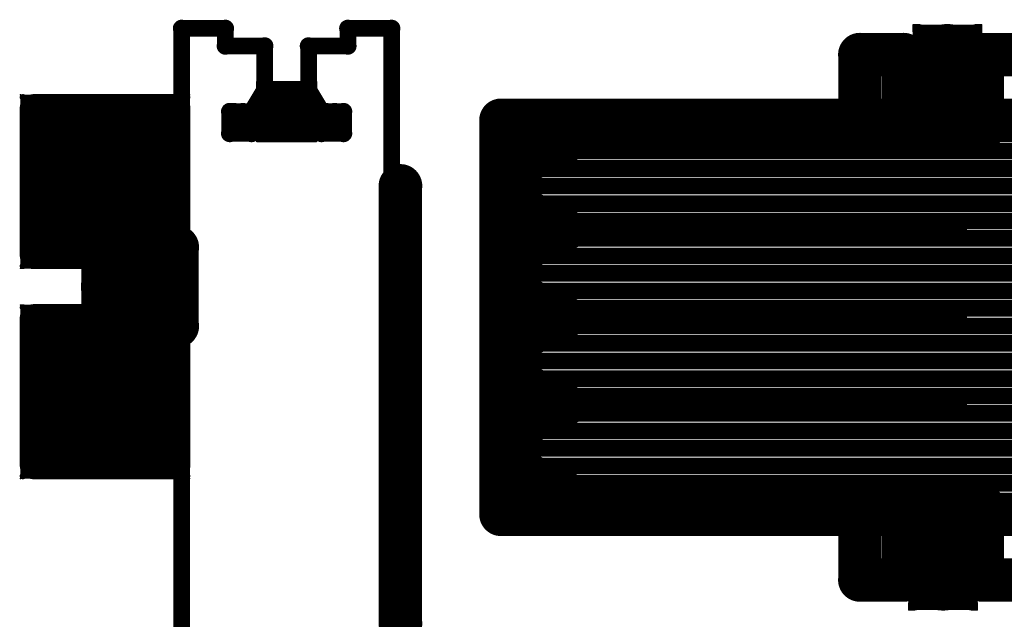
# Model space of a CAD drawing. Extents: x 6.1 to 21.7, y 7 to 15.
# Drawn here: x 9.2 to 10.1, y 8.6 to 9.1 of the extents above; entities that cross this region are included whole.
import ezdxf

# ---------------------------------------------------------------- set-up
doc = ezdxf.new("R2010")
doc.units = 0
doc.layers.get('0').update_dxf_attribs({"linetype": 'CONTINUOUS'})
doc.layers.add('K5clam4b', color=1, linetype='CONTINUOUS')
doc.layers.add('K5CLAM4T', color=3, linetype='CONTINUOUS')

# ---------------------------------------------------------------- blocks, each defined once
blk = doc.blocks.new('D75')
at = {"const_width": 0.025}
blk.add_lwpolyline([(-0.0125, 0, 1), (0.0125, 0, 1)], format="xyb", close=True, dxfattribs=at)
blk = doc.blocks.new('D62')
at = {"const_width": 0.005}
blk.add_lwpolyline([(-0.0025, 0, 1), (0.0025, 0, 1)], format="xyb", close=True, dxfattribs=at)
blk = doc.blocks.new('D56')
at = {"const_width": 0.001}
blk.add_lwpolyline([(-0.0005, 0, 1), (0.0005, 0, 1)], format="xyb", close=True, dxfattribs=at)
blk = doc.blocks.new('D102')
at = {"const_width": 0.00075}
blk.add_lwpolyline([(-0.000375, 0, 1), (0.000375, 0, 1)], format="xyb", close=True, dxfattribs=at)
blk = doc.blocks.new('D94')
at = {"const_width": 0.075}
blk.add_lwpolyline([(-0.0375, 0, 1), (0.0375, 0, 1)], format="xyb", close=True, dxfattribs=at)
blk = doc.blocks.new('D69')
at = {"const_width": 0.0125}
blk.add_lwpolyline([(-0.00625, 0, 1), (0.00625, 0, 1)], format="xyb", close=True, dxfattribs=at)
blk = doc.blocks.new('D59')
at = {"const_width": 0.00295}
blk.add_lwpolyline([(-0.001475, 0, 1), (0.001475, 0, 1)], format="xyb", close=True, dxfattribs=at)
blk = doc.blocks.new('D110')
at = {"const_width": 0.00785}
blk.add_lwpolyline([(-0.003925, 0, 1), (0.003925, 0, 1)], format="xyb", close=True, dxfattribs=at)
blk = doc.blocks.new('D113')
at = {"const_width": 0.00985}
blk.add_lwpolyline([(-0.004925, 0, 1), (0.004925, 0, 1)], format="xyb", close=True, dxfattribs=at)
blk = doc.blocks.new('D114')
at = {"const_width": 0.01965}
blk.add_lwpolyline([(-0.009825, 0, 1), (0.009825, 0, 1)], format="xyb", close=True, dxfattribs=at)
blk = doc.blocks.new('D78')
at = {"const_width": 0.03125}
blk.add_lwpolyline([(-0.015625, 0, 1), (0.015625, 0, 1)], format="xyb", close=True, dxfattribs=at)
blk = doc.blocks.new('D107')
at = {"const_width": 0.0059}
blk.add_lwpolyline([(-0.00295, 0, 1), (0.00295, 0, 1)], format="xyb", close=True, dxfattribs=at)

msp = doc.modelspace()

# ---------------------------------------------------------------- linework, layer by layer
at = {"layer": 'K5clam4b', "color": 1}
for points, const_width in [([(9.3543, 9.1063), (9.3937, 9.1063)], 0.015), ([(9.3543, 8.9094), (9.3543, 9.1063)], 0.015), ([(9.3937, 9.1063), (9.3937, 9.0905)], 0.015), ([(9.5039, 9.0905), (9.5039, 9.1063)], 0.015), ([(9.5039, 9.1063), (9.5433, 9.1063)], 0.015), ([(9.5433, 9.1063), (9.5433, 8.8268)], 0.015), ([(9.3937, 9.0905), (9.4291, 9.0905)], 0.015), ([(9.4291, 9.0905), (9.4291, 9.0512)], 0.015), ([(9.4685, 9.0512), (9.4685, 9.0905)], 0.015), ([(9.4685, 9.0905), (9.5039, 9.0905)], 0.015), ([(9.9646, 9.0236), (9.9646, 9.0827)], 0.039), ([(9.9646, 9.0827), (10.0039, 9.0827)], 0.039), ([(10.0039, 9.0827), (10.0039, 9.0236)], 0.039), ([(10.0748, 9.0157), (10.0748, 9.0827)], 0.039), ([(10.0748, 9.0827), (10.1142, 9.0827)], 0.039), ([(9.4291, 9.0512), (9.4173, 9.0315)], 0.015), ([(9.4463, 9.0289), (9.4463, 9.034)], 0.05), ([(9.4463, 9.034), (9.4514, 9.034)], 0.05), ([(9.4514, 9.034), (9.4463, 9.034)], 0.05), ([(9.4263, 9.034), (9.4263, 9.054)], 0.01), ([(9.4263, 9.054), (9.4463, 9.054)], 0.01), ([(9.4223, 9.054), (9.4223, 9.058)], 0.002), ([(9.4223, 9.058), (9.4263, 9.058)], 0.002), ([(9.4514, 9.0289), (9.4463, 9.0289)], 0.05), ([(9.422, 9.058), (9.422, 9.0583)], 0.001), ([(9.422, 9.0583), (9.4223, 9.0583)], 0.001), ([(9.4291, 9.0512), (9.4291, 9.0236)], 0.015), ([(9.4685, 9.0512), (9.4291, 9.0512)], 0.015), ([(9.4291, 9.0512), (9.4291, 9.0433)], 0.015), ([(9.4291, 9.0512), (9.4685, 9.0512)], 0.015), ([(9.4514, 9.034), (9.4514, 9.0289)], 0.05), ([(9.4514, 9.054), (9.4714, 9.054)], 0.01), ([(9.4685, 9.0118), (9.4685, 9.0512)], 0.015), ([(9.4685, 9.0512), (9.4803, 9.0315)], 0.015), ([(9.4714, 9.054), (9.4714, 9.034)], 0.01), ([(9.4714, 9.058), (9.4754, 9.058)], 0.002), ([(9.4754, 9.058), (9.4754, 9.054)], 0.002), ([(9.4754, 9.0583), (9.4756, 9.0583)], 0.001), ([(9.4756, 9.0583), (9.4756, 9.058)], 0.001), ([(9.2837, 8.9648), (9.2837, 8.9722)], 0.15), ([(9.2837, 8.9722), (9.2872, 8.9722)], 0.15), ([(9.2872, 8.9722), (9.2837, 8.9722)], 0.15), ([(9.2212, 8.9722), (9.2212, 9.0347)], 0.025), ([(9.2212, 9.0347), (9.2837, 9.0347)], 0.025), ([(9.2094, 9.0443), (9.2094, 9.0465)], 0.001), ([(9.2094, 9.0465), (9.2116, 9.0465)], 0.001), ([(9.2116, 9.0347), (9.2116, 9.0443)], 0.005), ([(9.2116, 9.0443), (9.2212, 9.0443)], 0.005), ([(9.2872, 8.9722), (9.2872, 8.9648)], 0.15), ([(9.2872, 9.0347), (9.3497, 9.0347)], 0.025), ([(9.3497, 9.0347), (9.3497, 8.9722)], 0.025), ([(9.3497, 9.0443), (9.3592, 9.0443)], 0.005), ([(9.3592, 9.0443), (9.3592, 9.0347)], 0.005), ([(9.3592, 9.0465), (9.3614, 9.0465)], 0.001), ([(9.3614, 9.0465), (9.3614, 9.0443)], 0.001), ([(9.4291, 9.0433), (9.4685, 9.0433)], 0.015), ([(9.4685, 9.0433), (9.4685, 9.0315)], 0.015), ([(9.2872, 8.9648), (9.2837, 8.9648)], 0.15), ([(9.3976, 9.0118), (9.3976, 9.0315)], 0.015), ([(9.3976, 9.0315), (9.4094, 9.0315)], 0.015), ([(9.4016, 9.0315), (9.4173, 9.0315)], 0.015), ([(9.4094, 9.0315), (9.4094, 9.0157)], 0.015), ([(9.4173, 9.0315), (9.4173, 9.0118)], 0.015), ([(9.4685, 9.0315), (9.4291, 9.0315)], 0.015), ([(9.4803, 9.0118), (9.4803, 9.0315)], 0.015), ([(9.4803, 9.0315), (9.4921, 9.0315)], 0.015), ([(9.4842, 9.0315), (9.5, 9.0315)], 0.015), ([(9.4921, 9.0315), (9.4921, 9.0157)], 0.015), ([(9.5, 9.0315), (9.5, 9.0118)], 0.015), ([(9.6417, 8.9252), (9.6417, 9.0236)], 0.039), ([(9.6417, 9.0236), (9.9646, 9.0236)], 0.039), ([(10.0039, 9.0236), (9.9606, 9.0236)], 0.039), ([(10.0039, 9.0236), (10.0039, 9.0157)], 0.039), ([(10.0039, 9.0157), (10.0039, 9.0236)], 0.039), ([(10.1142, 9.0236), (10.0748, 9.0236)], 0.039), ([(10.0748, 9.0236), (10.0748, 9.0157)], 0.039), ([(9.4263, 9.0089), (9.4263, 9.0289)], 0.01), ([(9.4291, 9.0236), (9.4685, 9.0118)], 0.015), ([(9.4714, 9.0289), (9.4714, 9.0089)], 0.01), ([(9.4173, 9.0118), (9.3976, 9.0118)], 0.015), ([(9.5, 9.0118), (9.4803, 9.0118)], 0.015), ([(9.6417, 9.0039), (9.6811, 9.0039)], 0.039), ([(9.4463, 9.0089), (9.4263, 9.0089)], 0.01), ([(9.4223, 9.0049), (9.4223, 9.0089)], 0.002), ([(9.4714, 9.0089), (9.4514, 9.0089)], 0.01), ([(9.4754, 9.0089), (9.4754, 9.0049)], 0.002), ([(9.7205, 9.0039), (9.6417, 8.9646)], 0.019), ([(9.9961, 9.0039), (9.7205, 9.0039)], 0.019), ([(9.4263, 9.0049), (9.4223, 9.0049)], 0.002), ([(9.422, 9.0047), (9.422, 9.0049)], 0.001), ([(9.4223, 9.0047), (9.422, 9.0047)], 0.001), ([(9.4754, 9.0049), (9.4714, 9.0049)], 0.002), ([(9.4756, 9.0047), (9.4754, 9.0047)], 0.001), ([(9.4756, 9.0049), (9.4756, 9.0047)], 0.001), ([(9.5512, 8.9646), (9.5512, 8.5709)], 0.039), ([(9.2212, 8.9023), (9.2212, 8.9648)], 0.025), ([(9.3497, 8.9648), (9.3497, 8.9023)], 0.025), ([(9.6417, 8.9646), (9.7205, 8.9252)], 0.019), ([(9.2835, 8.9094), (9.2835, 8.9488)], 0.039), ([(9.2835, 8.9488), (9.3425, 8.9488)], 0.039), ([(9.3425, 8.9488), (9.3425, 8.9094)], 0.039), ([(9.6417, 8.7677), (9.6417, 8.9252)], 0.039), ([(9.6417, 8.9252), (9.6811, 8.9252)], 0.039), ([(9.7205, 8.9252), (9.6417, 8.8858)], 0.019), ([(10.0512, 8.9252), (9.7205, 8.9252)], 0.019), ([(9.7205, 8.9252), (9.8583, 8.9252)], 0.019), ([(9.3504, 8.9094), (9.2835, 8.9094)], 0.039), ([(9.3425, 8.9094), (9.3504, 8.9094)], 0.039), ([(9.2837, 8.9023), (9.2212, 8.9023)], 0.025), ([(9.3497, 8.9023), (9.2872, 8.9023)], 0.025), ([(9.2116, 8.8927), (9.2116, 8.9023)], 0.005), ([(9.3592, 8.9023), (9.3592, 8.8927)], 0.005), ([(9.2212, 8.8927), (9.2116, 8.8927)], 0.005), ([(9.3592, 8.8927), (9.3497, 8.8927)], 0.005), ([(9.6417, 8.8858), (9.7205, 8.8464)], 0.019), ([(9.2094, 8.8905), (9.2094, 8.8927)], 0.001), ([(9.2116, 8.8905), (9.2094, 8.8905)], 0.001), ([(9.3614, 8.8905), (9.3592, 8.8905)], 0.001), ([(9.3614, 8.8927), (9.3614, 8.8905)], 0.001), ([(9.6417, 8.8464), (9.6811, 8.8464)], 0.039), ([(9.2837, 8.7758), (9.2837, 8.7833)], 0.15), ([(9.2837, 8.7833), (9.2872, 8.7833)], 0.15), ([(9.2872, 8.7833), (9.2837, 8.7833)], 0.15), ([(9.2212, 8.7833), (9.2212, 8.8458)], 0.025), ([(9.2212, 8.8458), (9.2837, 8.8458)], 0.025), ([(9.2872, 8.7758), (9.2837, 8.7758)], 0.15), ([(9.2094, 8.8553), (9.2094, 8.8575)], 0.001), ([(9.2094, 8.8575), (9.2116, 8.8575)], 0.001), ([(9.2116, 8.8458), (9.2116, 8.8553)], 0.005), ([(9.2116, 8.8553), (9.2212, 8.8553)], 0.005), ([(9.2872, 8.7833), (9.2872, 8.7758)], 0.15), ([(9.2835, 8.7992), (9.2835, 8.8386)], 0.039), ([(9.2835, 8.8386), (9.3425, 8.8386)], 0.039), ([(9.2872, 8.8458), (9.3497, 8.8458)], 0.025), ([(9.3425, 8.8386), (9.3504, 8.8386)], 0.039), ([(9.3504, 8.8386), (9.3425, 8.8386)], 0.039), ([(9.3425, 8.8386), (9.3425, 8.7992)], 0.039), ([(9.3497, 8.8458), (9.3497, 8.7833)], 0.025), ([(9.3543, 7.7953), (9.3543, 8.8425)], 0.015), ([(9.3497, 8.8553), (9.3592, 8.8553)], 0.005), ([(9.3592, 8.8553), (9.3592, 8.8458)], 0.005), ([(9.3592, 8.8575), (9.3614, 8.8575)], 0.001), ([(9.3614, 8.8575), (9.3614, 8.8553)], 0.001), ([(9.7205, 8.8464), (9.6417, 8.8071)], 0.019), ([(9.7205, 8.8464), (10.0512, 8.8464)], 0.019), ([(9.5433, 8.8386), (9.5433, 8.0354)], 0.015), ([(9.3425, 8.7992), (9.2835, 8.7992)], 0.039), ([(9.6417, 8.8071), (9.7205, 8.7677)], 0.019), ([(9.2212, 8.7133), (9.2212, 8.7758)], 0.025), ([(9.3497, 8.7758), (9.3497, 8.7133)], 0.025), ([(9.6417, 8.6693), (9.6417, 8.7677)], 0.039), ([(9.6417, 8.7677), (9.6811, 8.7677)], 0.039), ([(9.7205, 8.7677), (9.6417, 8.7283)], 0.019), ([(9.7205, 8.7677), (10.0512, 8.7677)], 0.019), ([(9.6417, 8.7283), (9.7205, 8.689)], 0.019), ([(9.2837, 8.7133), (9.2212, 8.7133)], 0.025), ([(9.3497, 8.7133), (9.2872, 8.7133)], 0.025), ([(9.2116, 8.7037), (9.2116, 8.7133)], 0.005), ([(9.3592, 8.7133), (9.3592, 8.7037)], 0.005), ([(9.6417, 8.689), (9.6811, 8.689)], 0.039), ([(9.2094, 8.7015), (9.2094, 8.7037)], 0.001), ([(9.2116, 8.7015), (9.2094, 8.7015)], 0.001), ([(9.2212, 8.7037), (9.2116, 8.7037)], 0.005), ([(9.3592, 8.7037), (9.3497, 8.7037)], 0.005), ([(9.3614, 8.7015), (9.3592, 8.7015)], 0.001), ([(9.3614, 8.7037), (9.3614, 8.7015)], 0.001), ([(9.7205, 8.689), (10, 8.689)], 0.019), ([(10.0039, 8.6693), (10.0039, 8.6772)], 0.039), ([(10.0039, 8.6772), (10.0039, 8.6102)], 0.039), ([(10.0748, 8.6693), (10.0748, 8.6772)], 0.039), ([(10.0748, 8.6772), (10.0748, 8.6693)], 0.039), ([(9.9646, 8.6693), (9.6457, 8.6693)], 0.039), ([(9.9606, 8.6693), (10.0039, 8.6693)], 0.039), ([(9.9646, 8.6102), (9.9646, 8.6693)], 0.039), ([(10.0748, 8.6102), (10.0748, 8.6693)], 0.039), ([(10.0748, 8.6693), (10.1181, 8.6693)], 0.039), ([(10.0039, 8.6102), (9.9646, 8.6102)], 0.039), ([(10.1142, 8.6102), (10.0748, 8.6102)], 0.039)]:
    msp.add_lwpolyline(points, dxfattribs=dict(at, const_width=const_width))
at = {"layer": 'K5CLAM4T', "color": 3}
for points, const_width in [([(9.3543, 9.1063), (9.3937, 9.1063)], 0.015), ([(9.3543, 8.9094), (9.3543, 9.1063)], 0.015), ([(9.3937, 9.1063), (9.3937, 9.0905)], 0.015), ([(9.5039, 9.0905), (9.5039, 9.1063)], 0.015), ([(9.5039, 9.1063), (9.5433, 9.1063)], 0.015), ([(9.5433, 9.1063), (9.5433, 8.8268)], 0.015), ([(10.0128, 9.1043), (10.0128, 9.1092)], 0.002), ([(10.0128, 9.1092), (10.0177, 9.1092)], 0.002), ([(10.0431, 9.043), (10.0431, 9.079)], 0.062), ([(10.0431, 9.079), (10.0435, 9.079)], 0.062), ([(10.0435, 9.079), (10.0431, 9.079)], 0.062), ([(10.0126, 9.1092), (10.0126, 9.1095)], 0.001), ([(10.0126, 9.1095), (10.0128, 9.1095)], 0.001), ([(10.0177, 9.079), (10.0177, 9.1043)], 0.011), ([(10.0177, 9.1043), (10.0431, 9.1043)], 0.011), ([(10.0435, 9.079), (10.0435, 9.043)], 0.062), ([(10.0435, 9.1043), (10.0689, 9.1043)], 0.011), ([(10.0689, 9.1043), (10.0689, 9.079)], 0.011), ([(10.0689, 9.1092), (10.0738, 9.1092)], 0.002), ([(10.0738, 9.1092), (10.0738, 9.1043)], 0.002), ([(10.0738, 9.1095), (10.074, 9.1095)], 0.001), ([(10.074, 9.1095), (10.074, 9.1092)], 0.001), ([(9.3937, 9.0905), (9.4291, 9.0905)], 0.015), ([(9.4291, 9.0905), (9.4291, 9.0512)], 0.015), ([(9.4685, 9.0512), (9.4685, 9.0905)], 0.015), ([(9.4685, 9.0905), (9.5039, 9.0905)], 0.015), ([(9.9646, 9.0236), (9.9646, 9.0827)], 0.039), ([(9.9646, 9.0827), (10.0039, 9.0827)], 0.039), ([(10.0039, 9.0827), (10.0039, 9.0236)], 0.039), ([(10.0748, 9.0157), (10.0748, 9.0827)], 0.039), ([(10.0748, 9.0827), (10.1142, 9.0827)], 0.039), ([(10.0435, 9.043), (10.0431, 9.043)], 0.062), ([(9.4291, 9.0512), (9.4173, 9.0315)], 0.015), ([(9.4291, 9.0512), (9.4685, 9.0512)], 0.015), ([(9.4685, 9.0512), (9.4803, 9.0315)], 0.015), ([(9.2837, 8.9648), (9.2837, 8.9722)], 0.15), ([(9.2837, 8.9722), (9.2872, 8.9722)], 0.15), ([(9.2872, 8.9722), (9.2837, 8.9722)], 0.15), ([(9.2212, 8.9722), (9.2212, 9.0347)], 0.025), ([(9.2212, 9.0347), (9.2837, 9.0347)], 0.025), ([(9.2094, 9.0443), (9.2094, 9.0465)], 0.001), ([(9.2094, 9.0465), (9.2116, 9.0465)], 0.001), ([(9.2116, 9.0347), (9.2116, 9.0443)], 0.005), ([(9.2116, 9.0443), (9.2212, 9.0443)], 0.005), ([(9.2872, 8.9722), (9.2872, 8.9648)], 0.15), ([(9.2872, 9.0347), (9.3497, 9.0347)], 0.025), ([(9.3497, 9.0347), (9.3497, 8.9722)], 0.025), ([(9.3497, 9.0443), (9.3592, 9.0443)], 0.005), ([(9.3592, 9.0443), (9.3592, 9.0347)], 0.005), ([(9.3592, 9.0465), (9.3614, 9.0465)], 0.001), ([(9.3614, 9.0465), (9.3614, 9.0443)], 0.001), ([(10.0177, 9.0177), (10.0177, 9.043)], 0.011), ([(10.0689, 9.043), (10.0689, 9.0177)], 0.011), ([(9.2872, 8.9648), (9.2837, 8.9648)], 0.15), ([(9.3976, 9.0118), (9.3976, 9.0315)], 0.015), ([(9.3976, 9.0315), (9.4094, 9.0315)], 0.015), ([(9.4016, 9.0315), (9.4173, 9.0315)], 0.015), ([(9.4094, 9.0315), (9.4094, 9.0157)], 0.015), ([(9.4173, 9.0315), (9.4173, 9.0118)], 0.015), ([(9.4803, 9.0118), (9.4803, 9.0315)], 0.015), ([(9.4803, 9.0315), (9.4921, 9.0315)], 0.015), ([(9.4842, 9.0315), (9.5, 9.0315)], 0.015), ([(9.4921, 9.0315), (9.4921, 9.0157)], 0.015), ([(9.5, 9.0315), (9.5, 9.0118)], 0.015), ([(9.6417, 8.9252), (9.6417, 9.0236)], 0.039), ([(9.6417, 9.0236), (9.9646, 9.0236)], 0.039), ([(10.0039, 9.0236), (9.9606, 9.0236)], 0.039), ([(10.0039, 9.0236), (10.0039, 9.0157)], 0.039), ([(10.0039, 9.0157), (10.0039, 9.0236)], 0.039), ([(10.1142, 9.0236), (10.0748, 9.0236)], 0.039), ([(10.0748, 9.0236), (10.0748, 9.0157)], 0.039), ([(9.4173, 9.0118), (9.3976, 9.0118)], 0.015), ([(9.5, 9.0118), (9.4803, 9.0118)], 0.015), ([(9.6417, 9.0039), (9.6811, 9.0039)], 0.039), ([(9.6535, 8.6811), (9.6535, 9.0118)], 0.015), ([(9.6535, 9.0118), (11.3858, 9.0118)], 0.015), ([(11.3858, 9.0118), (9.6535, 9.0118)], 0.015), ([(10.0128, 9.0128), (10.0128, 9.0177)], 0.002), ([(10.0431, 9.0177), (10.0177, 9.0177)], 0.011), ([(10.0689, 9.0177), (10.0435, 9.0177)], 0.011), ([(10.0738, 9.0177), (10.0738, 9.0128)], 0.002), ([(9.7205, 9.0039), (9.6417, 8.9646)], 0.019), ([(9.9961, 9.0039), (9.7205, 9.0039)], 0.019), ([(10.0748, 9.0039), (10.0079, 9.0039)], 0.015), ([(10.0177, 9.0128), (10.0128, 9.0128)], 0.002), ([(10.0126, 9.0125), (10.0126, 9.0128)], 0.001), ([(10.0128, 9.0125), (10.0126, 9.0125)], 0.001), ([(10.0738, 9.0128), (10.0689, 9.0128)], 0.002), ([(10.074, 9.0125), (10.0738, 9.0125)], 0.001), ([(10.074, 9.0128), (10.074, 9.0125)], 0.001), ([(9.6535, 8.9961), (11.4016, 8.9961)], 0.015), ([(9.5512, 8.9646), (9.5512, 8.5709)], 0.039), ([(11.4173, 8.9803), (9.6535, 8.9803)], 0.015), ([(9.2212, 8.9023), (9.2212, 8.9648)], 0.025), ([(9.3497, 8.9648), (9.3497, 8.9023)], 0.025), ([(9.6417, 8.9646), (9.7205, 8.9252)], 0.019), ([(9.2835, 8.9094), (9.2835, 8.9488)], 0.039), ([(9.2835, 8.9488), (9.3425, 8.9488)], 0.039), ([(9.3425, 8.9488), (9.3425, 8.9094)], 0.039), ([(9.6535, 8.9646), (11.433, 8.9646)], 0.015), ([(11.4488, 8.9488), (9.6535, 8.9488)], 0.015), ([(9.6417, 8.7677), (9.6417, 8.9252)], 0.039), ([(9.6417, 8.9252), (9.6811, 8.9252)], 0.039), ([(9.6535, 8.9331), (11.4645, 8.9331)], 0.015), ([(9.7205, 8.9252), (9.6417, 8.8858)], 0.019), ([(10.0512, 8.9252), (9.7205, 8.9252)], 0.019), ([(9.7205, 8.9252), (9.8583, 8.9252)], 0.019), ([(9.3504, 8.9094), (9.2835, 8.9094)], 0.039), ([(9.3425, 8.9094), (9.3504, 8.9094)], 0.039), ([(11.4764, 8.9174), (9.6535, 8.9174)], 0.015), ([(9.2837, 8.9023), (9.2212, 8.9023)], 0.025), ([(9.3497, 8.9023), (9.2872, 8.9023)], 0.025), ([(9.3622, 8.8386), (9.3622, 8.9094)], 0.015), ([(9.2116, 8.8927), (9.2116, 8.9023)], 0.005), ([(9.2648, 8.8996), (9.2648, 8.9045)], 0.002), ([(9.2648, 8.9045), (9.2697, 8.9045)], 0.002), ([(9.295, 8.8738), (9.295, 8.8743)], 0.062), ([(9.295, 8.8743), (9.3309, 8.8743)], 0.062), ([(9.3309, 8.8743), (9.295, 8.8743)], 0.062), ([(9.2645, 8.9045), (9.2645, 8.9048)], 0.001), ([(9.2645, 8.9048), (9.2648, 8.9048)], 0.001), ([(9.3309, 8.8738), (9.295, 8.8738)], 0.062), ([(9.2697, 8.8743), (9.2697, 8.8996)], 0.011), ([(9.2697, 8.8996), (9.295, 8.8996)], 0.011), ([(9.3309, 8.8743), (9.3309, 8.8738)], 0.062), ([(9.3309, 8.8996), (9.3563, 8.8996)], 0.011), ([(9.3563, 8.8996), (9.3563, 8.8743)], 0.011), ([(9.3563, 8.9045), (9.3612, 8.9045)], 0.002), ([(9.3592, 8.9023), (9.3592, 8.8927)], 0.005), ([(9.3612, 8.9045), (9.3612, 8.8996)], 0.002), ([(9.3612, 8.9048), (9.3614, 8.9048)], 0.001), ([(9.3614, 8.9048), (9.3614, 8.9045)], 0.001), ([(9.6535, 8.9016), (11.4764, 8.9016)], 0.015), ([(9.2212, 8.8927), (9.2116, 8.8927)], 0.005), ([(9.3592, 8.8927), (9.3497, 8.8927)], 0.005), ([(9.6417, 8.8858), (9.7205, 8.8464)], 0.019), ([(9.2094, 8.8905), (9.2094, 8.8927)], 0.001), ([(9.2116, 8.8905), (9.2094, 8.8905)], 0.001), ([(9.3614, 8.8905), (9.3592, 8.8905)], 0.001), ([(9.3614, 8.8927), (9.3614, 8.8905)], 0.001), ([(11.4764, 8.8859), (9.6535, 8.8859)], 0.015), ([(9.2697, 8.8484), (9.2697, 8.8738)], 0.011), ([(9.3563, 8.8738), (9.3563, 8.8484)], 0.011), ([(9.6535, 8.8701), (11.4764, 8.8701)], 0.015), ([(9.6417, 8.8464), (9.6811, 8.8464)], 0.039), ([(11.4764, 8.8544), (9.6535, 8.8544)], 0.015), ([(9.2837, 8.7758), (9.2837, 8.7833)], 0.15), ([(9.2837, 8.7833), (9.2872, 8.7833)], 0.15), ([(9.2872, 8.7833), (9.2837, 8.7833)], 0.15), ([(9.2212, 8.7833), (9.2212, 8.8458)], 0.025), ([(9.2212, 8.8458), (9.2837, 8.8458)], 0.025), ([(9.2872, 8.7758), (9.2837, 8.7758)], 0.15), ([(9.2094, 8.8553), (9.2094, 8.8575)], 0.001), ([(9.2094, 8.8575), (9.2116, 8.8575)], 0.001), ([(9.2116, 8.8458), (9.2116, 8.8553)], 0.005), ([(9.2116, 8.8553), (9.2212, 8.8553)], 0.005), ([(9.2872, 8.7833), (9.2872, 8.7758)], 0.15), ([(9.2835, 8.7992), (9.2835, 8.8386)], 0.039), ([(9.2835, 8.8386), (9.3425, 8.8386)], 0.039), ([(9.295, 8.8484), (9.2697, 8.8484)], 0.011), ([(9.2872, 8.8458), (9.3497, 8.8458)], 0.025), ([(9.3425, 8.8386), (9.3504, 8.8386)], 0.039), ([(9.3504, 8.8386), (9.3425, 8.8386)], 0.039), ([(9.3425, 8.8386), (9.3425, 8.7992)], 0.039), ([(9.3563, 8.8484), (9.3309, 8.8484)], 0.011), ([(9.3497, 8.8458), (9.3497, 8.7833)], 0.025), ([(9.3543, 7.7953), (9.3543, 8.8425)], 0.015), ([(9.3497, 8.8553), (9.3592, 8.8553)], 0.005), ([(9.3592, 8.8553), (9.3592, 8.8458)], 0.005), ([(9.3592, 8.8575), (9.3614, 8.8575)], 0.001), ([(9.3614, 8.8575), (9.3614, 8.8553)], 0.001), ([(9.7205, 8.8464), (9.6417, 8.8071)], 0.019), ([(9.7205, 8.8464), (10.0512, 8.8464)], 0.019), ([(9.2648, 8.8435), (9.2648, 8.8484)], 0.002), ([(9.2697, 8.8435), (9.2648, 8.8435)], 0.002), ([(9.2645, 8.8433), (9.2645, 8.8435)], 0.001), ([(9.2648, 8.8433), (9.2645, 8.8433)], 0.001), ([(9.3612, 8.8435), (9.3563, 8.8435)], 0.002), ([(9.3612, 8.8484), (9.3612, 8.8435)], 0.002), ([(9.3614, 8.8433), (9.3612, 8.8433)], 0.001), ([(9.3614, 8.8435), (9.3614, 8.8433)], 0.001), ([(9.5433, 8.8386), (9.5433, 8.0354)], 0.015), ([(9.6535, 8.8387), (11.4764, 8.8387)], 0.015), ([(11.4764, 8.8229), (9.6535, 8.8229)], 0.015), ([(9.3425, 8.7992), (9.2835, 8.7992)], 0.039), ([(9.6417, 8.8071), (9.7205, 8.7677)], 0.019), ([(9.6535, 8.8072), (11.4764, 8.8072)], 0.015), ([(11.4764, 8.7914), (9.6535, 8.7914)], 0.015), ([(9.2212, 8.7133), (9.2212, 8.7758)], 0.025), ([(9.3497, 8.7758), (9.3497, 8.7133)], 0.025), ([(9.6417, 8.6693), (9.6417, 8.7677)], 0.039), ([(9.6417, 8.7677), (9.6811, 8.7677)], 0.039), ([(9.6535, 8.7757), (11.4764, 8.7757)], 0.015), ([(9.7205, 8.7677), (9.6417, 8.7283)], 0.019), ([(9.7205, 8.7677), (10.0512, 8.7677)], 0.019), ([(11.4686, 8.76), (9.6535, 8.76)], 0.015), ([(9.6535, 8.7442), (11.4529, 8.7442)], 0.015), ([(9.6417, 8.7283), (9.7205, 8.689)], 0.019), ([(11.4371, 8.7285), (9.6535, 8.7285)], 0.015), ([(9.2837, 8.7133), (9.2212, 8.7133)], 0.025), ([(9.3497, 8.7133), (9.2872, 8.7133)], 0.025), ([(9.6535, 8.7127), (11.4214, 8.7127)], 0.015), ([(9.2116, 8.7037), (9.2116, 8.7133)], 0.005), ([(9.3592, 8.7133), (9.3592, 8.7037)], 0.005), ([(9.6417, 8.689), (9.6811, 8.689)], 0.039), ([(9.2094, 8.7015), (9.2094, 8.7037)], 0.001), ([(9.2116, 8.7015), (9.2094, 8.7015)], 0.001), ([(9.2212, 8.7037), (9.2116, 8.7037)], 0.005), ([(9.3592, 8.7037), (9.3497, 8.7037)], 0.005), ([(9.3614, 8.7015), (9.3592, 8.7015)], 0.001), ([(9.3614, 8.7037), (9.3614, 8.7015)], 0.001), ([(11.4057, 8.697), (9.6535, 8.697)], 0.015), ([(9.7205, 8.689), (10, 8.689)], 0.019), ([(10.0039, 8.6693), (10.0039, 8.6772)], 0.039), ([(10.0039, 8.6772), (10.0039, 8.6102)], 0.039), ([(10.0748, 8.689), (10.0039, 8.689)], 0.015), ([(10.0748, 8.6693), (10.0748, 8.6772)], 0.039), ([(10.0748, 8.6772), (10.0748, 8.6693)], 0.039), ([(9.9646, 8.6693), (9.6457, 8.6693)], 0.039), ([(9.6535, 8.6813), (11.3899, 8.6813)], 0.015), ([(11.3898, 8.6811), (9.6535, 8.6811)], 0.015), ([(9.9606, 8.6693), (10.0039, 8.6693)], 0.039), ([(9.9646, 8.6102), (9.9646, 8.6693)], 0.039), ([(10.0748, 8.6102), (10.0748, 8.6693)], 0.039), ([(10.0748, 8.6693), (10.1181, 8.6693)], 0.039), ([(10.0089, 8.6752), (10.0089, 8.6801)], 0.002), ([(10.0089, 8.6801), (10.0138, 8.6801)], 0.002), ([(10.0391, 8.6139), (10.0391, 8.6498)], 0.062), ([(10.0391, 8.6498), (10.0396, 8.6498)], 0.062), ([(10.0396, 8.6498), (10.0391, 8.6498)], 0.062), ([(10.0086, 8.6801), (10.0086, 8.6803)], 0.001), ([(10.0086, 8.6803), (10.0089, 8.6803)], 0.001), ([(10.0138, 8.6498), (10.0138, 8.6752)], 0.011), ([(10.0138, 8.6752), (10.0391, 8.6752)], 0.011), ([(10.0396, 8.6498), (10.0396, 8.6139)], 0.062), ([(10.0396, 8.6752), (10.065, 8.6752)], 0.011), ([(10.065, 8.6752), (10.065, 8.6498)], 0.011), ([(10.065, 8.6801), (10.0699, 8.6801)], 0.002), ([(10.0699, 8.6801), (10.0699, 8.6752)], 0.002), ([(10.0699, 8.6803), (10.0701, 8.6803)], 0.001), ([(10.0701, 8.6803), (10.0701, 8.6801)], 0.001), ([(10.0396, 8.6139), (10.0391, 8.6139)], 0.062), ([(10.0039, 8.6102), (9.9646, 8.6102)], 0.039), ([(10.1142, 8.6102), (10.0748, 8.6102)], 0.039), ([(10.0138, 8.5886), (10.0138, 8.6139)], 0.011), ([(10.065, 8.6139), (10.065, 8.5886)], 0.011), ([(10.0391, 8.5886), (10.0138, 8.5886)], 0.011), ([(10.065, 8.5886), (10.0396, 8.5886)], 0.011), ([(10.0089, 8.5837), (10.0089, 8.5886)], 0.002), ([(10.0138, 8.5837), (10.0089, 8.5837)], 0.002), ([(10.0086, 8.5834), (10.0086, 8.5837)], 0.001), ([(10.0089, 8.5834), (10.0086, 8.5834)], 0.001), ([(10.0699, 8.5837), (10.065, 8.5837)], 0.002), ([(10.0699, 8.5886), (10.0699, 8.5837)], 0.002), ([(10.0701, 8.5834), (10.0699, 8.5834)], 0.001), ([(10.0701, 8.5837), (10.0701, 8.5834)], 0.001)]:
    msp.add_lwpolyline(points, dxfattribs=dict(at, const_width=const_width))

# ---------------------------------------------------------------- block references
at = {"layer": 'K5clam4b'}
for name, p in [('D110', (9.3543, 9.1063)), ('D110', (9.3543, 9.1063)), ('D110', (9.3937, 9.1063)), ('D110', (9.5039, 9.1063)), ('D110', (9.5433, 9.1063)), ('D110', (9.5433, 9.1063)), ('D110', (9.3937, 9.0905)), ('D110', (9.4291, 9.0905)), ('D110', (9.4685, 9.0905)), ('D110', (9.5039, 9.0905)), ('D114', (9.9646, 9.0827)), ('D114', (10.0039, 9.0827)), ('D114', (10.0748, 9.0827)), ('D102', (9.422, 9.0583)), ('D110', (9.4291, 9.0512)), ('D110', (9.4291, 9.0512)), ('D110', (9.4291, 9.0512)), ('D110', (9.4291, 9.0512)), ('D102', (9.422, 9.058)), ('D75', (9.4463, 9.034)), ('D75', (9.4463, 9.034)), ('D62', (9.4263, 9.054)), ('D56', (9.4223, 9.058)), ('D56', (9.4223, 9.054)), ('D75', (9.4463, 9.0289)), ('D75', (9.4463, 9.0289)), ('D102', (9.4223, 9.0583)), ('D56', (9.4263, 9.058)), ('D75', (9.4514, 9.034)), ('D75', (9.4514, 9.034)), ('D75', (9.4514, 9.0289)), ('D62', (9.4463, 9.054)), ('D62', (9.4514, 9.054)), ('D110', (9.4685, 9.0512)), ('D110', (9.4685, 9.0512)), ('D110', (9.4685, 9.0512)), ('D62', (9.4714, 9.054)), ('D56', (9.4714, 9.058)), ('D56', (9.4754, 9.058)), ('D56', (9.4754, 9.054)), ('D102', (9.4754, 9.0583)), ('D102', (9.4756, 9.0583)), ('D102', (9.4756, 9.058)), ('D59', (9.2116, 9.0443)), ('D102', (9.2094, 9.0465)), ('D102', (9.2094, 9.0443)), ('D94', (9.2837, 8.9722)), ('D94', (9.2837, 8.9722)), ('D69', (9.2212, 9.0347)), ('D102', (9.2116, 9.0465)), ('D94', (9.2872, 8.9722)), ('D94', (9.2872, 8.9722)), ('D59', (9.2212, 9.0443)), ('D69', (9.2837, 9.0347)), ('D69', (9.2872, 9.0347)), ('D69', (9.3497, 9.0347)), ('D59', (9.3497, 9.0443)), ('D59', (9.3592, 9.0443)), ('D102', (9.3592, 9.0465)), ('D102', (9.3614, 9.0465)), ('D102', (9.3614, 9.0443)), ('D110', (9.4291, 9.0433)), ('D110', (9.4685, 9.0433)), ('D59', (9.2116, 9.0347)), ('D94', (9.2837, 8.9648)), ('D94', (9.2837, 8.9648)), ('D94', (9.2872, 8.9648)), ('D59', (9.3592, 9.0347)), ('D110', (9.3976, 9.0315)), ('D110', (9.4016, 9.0315)), ('D110', (9.4094, 9.0315)), ('D110', (9.4173, 9.0315)), ('D110', (9.4173, 9.0315)), ('D110', (9.4291, 9.0315)), ('D62', (9.4263, 9.034)), ('D110', (9.4685, 9.0315)), ('D62', (9.4714, 9.034)), ('D110', (9.4803, 9.0315)), ('D110', (9.4803, 9.0315)), ('D110', (9.4842, 9.0315)), ('D110', (9.4921, 9.0315)), ('D110', (9.5, 9.0315)), ('D114', (9.6417, 9.0236)), ('D114', (9.9606, 9.0236)), ('D114', (9.9646, 9.0236)), ('D114', (9.9646, 9.0236)), ('D114', (10.0039, 9.0236)), ('D114', (10.0039, 9.0236)), ('D114', (10.0748, 9.0236)), ('D110', (9.4291, 9.0236)), ('D62', (9.4263, 9.0289)), ('D62', (9.4714, 9.0289)), ('D114', (10.0039, 9.0157)), ('D114', (10.0748, 9.0157)), ('D110', (9.3976, 9.0118)), ('D110', (9.4094, 9.0157)), ('D110', (9.4173, 9.0118)), ('D110', (9.4685, 9.0118)), ('D110', (9.4803, 9.0118)), ('D110', (9.4921, 9.0157)), ('D110', (9.5, 9.0118)), ('D114', (9.6417, 9.0039)), ('D114', (9.6811, 9.0039)), ('D62', (9.4263, 9.0089)), ('D56', (9.4223, 9.0089)), ('D62', (9.4463, 9.0089)), ('D62', (9.4514, 9.0089)), ('D62', (9.4714, 9.0089)), ('D56', (9.4754, 9.0089)), ('D113', (9.7205, 9.0039)), ('D113', (9.9961, 9.0039)), ('D102', (9.422, 9.0049)), ('D102', (9.422, 9.0047)), ('D56', (9.4223, 9.0049)), ('D102', (9.4223, 9.0047)), ('D56', (9.4263, 9.0049)), ('D56', (9.4714, 9.0049)), ('D56', (9.4754, 9.0049)), ('D102', (9.4754, 9.0047)), ('D102', (9.4756, 9.0049)), ('D102', (9.4756, 9.0047)), ('D69', (9.2212, 8.9722)), ('D69', (9.3497, 8.9722)), ('D114', (9.5512, 8.9646)), ('D69', (9.2212, 8.9648)), ('D69', (9.3497, 8.9648)), ('D113', (9.6417, 8.9646)), ('D114', (9.2835, 8.9488)), ('D114', (9.3425, 8.9488)), ('D114', (9.3425, 8.9488)), ('D114', (9.6417, 8.9252)), ('D114', (9.6417, 8.9252)), ('D114', (9.6811, 8.9252)), ('D113', (9.7205, 8.9252)), ('D113', (9.7205, 8.9252)), ('D113', (9.8583, 8.9252)), ('D113', (10.0512, 8.9252)), ('D114', (9.2835, 8.9094)), ('D114', (9.3425, 8.9094)), ('D114', (9.3504, 8.9094)), ('D69', (9.2212, 8.9023)), ('D69', (9.2837, 8.9023)), ('D69', (9.2872, 8.9023)), ('D69', (9.3497, 8.9023)), ('D110', (9.3543, 8.9094)), ('D59', (9.2116, 8.9023)), ('D59', (9.3592, 8.9023)), ('D59', (9.2116, 8.8927)), ('D59', (9.2212, 8.8927)), ('D59', (9.3497, 8.8927)), ('D59', (9.3592, 8.8927)), ('D113', (9.6417, 8.8858)), ('D102', (9.2094, 8.8927)), ('D102', (9.2094, 8.8905)), ('D102', (9.2116, 8.8905)), ('D102', (9.3592, 8.8905)), ('D102', (9.3614, 8.8927)), ('D102', (9.3614, 8.8905)), ('D114', (9.6417, 8.8464)), ('D114', (9.6811, 8.8464)), ('D59', (9.2116, 8.8553)), ('D102', (9.2094, 8.8575)), ('D102', (9.2094, 8.8553)), ('D94', (9.2837, 8.7833)), ('D94', (9.2837, 8.7833)), ('D69', (9.2212, 8.8458)), ('D94', (9.2837, 8.7758)), ('D94', (9.2837, 8.7758)), ('D102', (9.2116, 8.8575)), ('D94', (9.2872, 8.7833)), ('D94', (9.2872, 8.7833)), ('D94', (9.2872, 8.7758)), ('D59', (9.2212, 8.8553)), ('D114', (9.2835, 8.8386)), ('D69', (9.2837, 8.8458)), ('D69', (9.2872, 8.8458)), ('D114', (9.3425, 8.8386)), ('D114', (9.3425, 8.8386)), ('D114', (9.3504, 8.8386)), ('D69', (9.3497, 8.8458)), ('D110', (9.3543, 8.8425)), ('D59', (9.3497, 8.8553)), ('D59', (9.3592, 8.8553)), ('D102', (9.3592, 8.8575)), ('D102', (9.3614, 8.8575)), ('D102', (9.3614, 8.8553)), ('D113', (9.7205, 8.8464)), ('D113', (9.7205, 8.8464)), ('D113', (10.0512, 8.8464)), ('D59', (9.2116, 8.8458)), ('D59', (9.3592, 8.8458)), ('D110', (9.5433, 8.8386)), ('D110', (9.5433, 8.8268)), ('D114', (9.2835, 8.7992)), ('D114', (9.3425, 8.7992)), ('D114', (9.3425, 8.7992)), ('D113', (9.6417, 8.8071)), ('D69', (9.2212, 8.7833)), ('D69', (9.2212, 8.7758)), ('D69', (9.3497, 8.7833)), ('D69', (9.3497, 8.7758)), ('D114', (9.6417, 8.7677)), ('D114', (9.6417, 8.7677)), ('D114', (9.6811, 8.7677)), ('D113', (9.7205, 8.7677)), ('D113', (9.7205, 8.7677)), ('D113', (10.0512, 8.7677)), ('D113', (9.6417, 8.7283)), ('D69', (9.2212, 8.7133)), ('D69', (9.2837, 8.7133)), ('D69', (9.2872, 8.7133)), ('D69', (9.3497, 8.7133)), ('D59', (9.2116, 8.7133)), ('D59', (9.3592, 8.7133)), ('D114', (9.6417, 8.689)), ('D114', (9.6811, 8.689)), ('D59', (9.2116, 8.7037)), ('D102', (9.2094, 8.7037)), ('D102', (9.2094, 8.7015)), ('D102', (9.2116, 8.7015)), ('D59', (9.2212, 8.7037)), ('D59', (9.3497, 8.7037)), ('D59', (9.3592, 8.7037)), ('D102', (9.3592, 8.7015)), ('D102', (9.3614, 8.7037)), ('D102', (9.3614, 8.7015)), ('D113', (9.7205, 8.689)), ('D114', (10.0039, 8.6772)), ('D113', (10, 8.689)), ('D114', (10.0748, 8.6772)), ('D114', (9.6417, 8.6693)), ('D114', (9.6457, 8.6693)), ('D114', (9.9606, 8.6693)), ('D114', (9.9646, 8.6693)), ('D114', (10.0039, 8.6693)), ('D114', (10.0748, 8.6693)), ('D114', (10.0748, 8.6693)), ('D114', (9.9646, 8.6102)), ('D114', (10.0039, 8.6102)), ('D114', (10.0748, 8.6102)), ('D114', (9.5512, 8.5709))]:
    msp.add_blockref(name, p, dxfattribs=at)
at = {"layer": 'K5CLAM4T'}
for name, p in [('D110', (9.3543, 9.1063)), ('D110', (9.3543, 9.1063)), ('D110', (9.3937, 9.1063)), ('D110', (9.5039, 9.1063)), ('D110', (9.5433, 9.1063)), ('D110', (9.5433, 9.1063)), ('D107', (10.0177, 9.1043)), ('D56', (10.0128, 9.1092)), ('D78', (10.0431, 9.079)), ('D78', (10.0431, 9.079)), ('D102', (10.0126, 9.1095)), ('D102', (10.0126, 9.1092)), ('D102', (10.0128, 9.1095)), ('D78', (10.0435, 9.079)), ('D78', (10.0435, 9.079)), ('D56', (10.0177, 9.1092)), ('D107', (10.0431, 9.1043)), ('D107', (10.0435, 9.1043)), ('D107', (10.0689, 9.1043)), ('D56', (10.0689, 9.1092)), ('D56', (10.0738, 9.1092)), ('D102', (10.0738, 9.1095)), ('D102', (10.074, 9.1095)), ('D102', (10.074, 9.1092)), ('D110', (9.3937, 9.0905)), ('D110', (9.4291, 9.0905)), ('D110', (9.4685, 9.0905)), ('D110', (9.5039, 9.0905)), ('D114', (9.9646, 9.0827)), ('D114', (10.0039, 9.0827)), ('D56', (10.0128, 9.1043)), ('D114', (10.0748, 9.0827)), ('D56', (10.0738, 9.1043)), ('D107', (10.0177, 9.079)), ('D107', (10.0689, 9.079)), ('D78', (10.0431, 9.043)), ('D78', (10.0431, 9.043)), ('D78', (10.0435, 9.043)), ('D110', (9.4291, 9.0512)), ('D110', (9.4291, 9.0512)), ('D110', (9.4685, 9.0512)), ('D110', (9.4685, 9.0512)), ('D59', (9.2116, 9.0443)), ('D102', (9.2094, 9.0465)), ('D102', (9.2094, 9.0443)), ('D94', (9.2837, 8.9722)), ('D94', (9.2837, 8.9722)), ('D69', (9.2212, 9.0347)), ('D102', (9.2116, 9.0465)), ('D94', (9.2872, 8.9722)), ('D94', (9.2872, 8.9722)), ('D59', (9.2212, 9.0443)), ('D69', (9.2837, 9.0347)), ('D69', (9.2872, 9.0347)), ('D69', (9.3497, 9.0347)), ('D59', (9.3497, 9.0443)), ('D59', (9.3592, 9.0443)), ('D102', (9.3592, 9.0465)), ('D102', (9.3614, 9.0465)), ('D102', (9.3614, 9.0443)), ('D107', (10.0177, 9.043)), ('D107', (10.0689, 9.043)), ('D59', (9.2116, 9.0347)), ('D94', (9.2837, 8.9648)), ('D94', (9.2837, 8.9648)), ('D94', (9.2872, 8.9648)), ('D59', (9.3592, 9.0347)), ('D110', (9.3976, 9.0315)), ('D110', (9.4016, 9.0315)), ('D110', (9.4094, 9.0315)), ('D110', (9.4173, 9.0315)), ('D110', (9.4173, 9.0315)), ('D110', (9.4803, 9.0315)), ('D110', (9.4803, 9.0315)), ('D110', (9.4842, 9.0315)), ('D110', (9.4921, 9.0315)), ('D110', (9.5, 9.0315)), ('D114', (9.6417, 9.0236)), ('D114', (9.9606, 9.0236)), ('D114', (9.9646, 9.0236)), ('D114', (9.9646, 9.0236)), ('D114', (10.0039, 9.0236)), ('D114', (10.0039, 9.0236)), ('D114', (10.0748, 9.0236)), ('D114', (10.0039, 9.0157)), ('D114', (10.0748, 9.0157)), ('D110', (9.3976, 9.0118)), ('D110', (9.4094, 9.0157)), ('D110', (9.4173, 9.0118)), ('D110', (9.4803, 9.0118)), ('D110', (9.4921, 9.0157)), ('D110', (9.5, 9.0118)), ('D114', (9.6417, 9.0039)), ('D110', (9.6535, 9.0118)), ('D110', (9.6535, 9.0118)), ('D114', (9.6811, 9.0039)), ('D107', (10.0177, 9.0177)), ('D56', (10.0128, 9.0177)), ('D107', (10.0431, 9.0177)), ('D107', (10.0435, 9.0177)), ('D107', (10.0689, 9.0177)), ('D56', (10.0738, 9.0177)), ('D113', (9.7205, 9.0039)), ('D113', (9.9961, 9.0039)), ('D110', (10.0079, 9.0039)), ('D56', (10.0128, 9.0128)), ('D102', (10.0126, 9.0128)), ('D102', (10.0126, 9.0125)), ('D102', (10.0128, 9.0125)), ('D56', (10.0177, 9.0128)), ('D110', (10.0748, 9.0039)), ('D56', (10.0689, 9.0128)), ('D56', (10.0738, 9.0128)), ('D102', (10.0738, 9.0125)), ('D102', (10.074, 9.0128)), ('D102', (10.074, 9.0125)), ('D110', (9.6535, 8.9961)), ('D69', (9.2212, 8.9722)), ('D69', (9.3497, 8.9722)), ('D114', (9.5512, 8.9646)), ('D110', (9.6535, 8.9803)), ('D69', (9.2212, 8.9648)), ('D69', (9.3497, 8.9648)), ('D113', (9.6417, 8.9646)), ('D114', (9.2835, 8.9488)), ('D114', (9.3425, 8.9488)), ('D114', (9.3425, 8.9488)), ('D110', (9.6535, 8.9646)), ('D110', (9.6535, 8.9488)), ('D114', (9.6417, 8.9252)), ('D114', (9.6417, 8.9252)), ('D110', (9.6535, 8.9331)), ('D114', (9.6811, 8.9252)), ('D113', (9.7205, 8.9252)), ('D113', (9.7205, 8.9252)), ('D113', (9.8583, 8.9252)), ('D113', (10.0512, 8.9252)), ('D114', (9.2835, 8.9094)), ('D114', (9.3425, 8.9094)), ('D114', (9.3504, 8.9094)), ('D110', (9.6535, 8.9174)), ('D69', (9.2212, 8.9023)), ('D69', (9.2837, 8.9023)), ('D69', (9.2872, 8.9023)), ('D69', (9.3497, 8.9023)), ('D110', (9.3543, 8.9094)), ('D110', (9.3622, 8.9094)), ('D59', (9.2116, 8.9023)), ('D78', (9.295, 8.8743)), ('D78', (9.295, 8.8743)), ('D102', (9.2645, 8.9048)), ('D102', (9.2645, 8.9045)), ('D78', (9.295, 8.8738)), ('D78', (9.295, 8.8738)), ('D107', (9.2697, 8.8996)), ('D56', (9.2648, 8.9045)), ('D102', (9.2648, 8.9048)), ('D56', (9.2697, 8.9045)), ('D107', (9.295, 8.8996)), ('D78', (9.3309, 8.8743)), ('D78', (9.3309, 8.8743)), ('D78', (9.3309, 8.8738)), ('D107', (9.3309, 8.8996)), ('D107', (9.3563, 8.8996)), ('D56', (9.3563, 8.9045)), ('D59', (9.3592, 8.9023)), ('D56', (9.3612, 8.9045)), ('D102', (9.3612, 8.9048)), ('D102', (9.3614, 8.9048)), ('D102', (9.3614, 8.9045)), ('D110', (9.6535, 8.9016)), ('D59', (9.2116, 8.8927)), ('D59', (9.2212, 8.8927)), ('D56', (9.2648, 8.8996)), ('D59', (9.3497, 8.8927)), ('D59', (9.3592, 8.8927)), ('D56', (9.3612, 8.8996)), ('D113', (9.6417, 8.8858)), ('D102', (9.2094, 8.8927)), ('D102', (9.2094, 8.8905)), ('D102', (9.2116, 8.8905)), ('D102', (9.3592, 8.8905)), ('D102', (9.3614, 8.8927)), ('D102', (9.3614, 8.8905)), ('D110', (9.6535, 8.8859)), ('D107', (9.2697, 8.8743)), ('D107', (9.2697, 8.8738)), ('D107', (9.3563, 8.8743)), ('D107', (9.3563, 8.8738)), ('D110', (9.6535, 8.8701)), ('D114', (9.6417, 8.8464)), ('D110', (9.6535, 8.8544)), ('D114', (9.6811, 8.8464)), ('D59', (9.2116, 8.8553)), ('D102', (9.2094, 8.8575)), ('D102', (9.2094, 8.8553)), ('D94', (9.2837, 8.7833)), ('D94', (9.2837, 8.7833)), ('D69', (9.2212, 8.8458)), ('D94', (9.2837, 8.7758)), ('D94', (9.2837, 8.7758)), ('D102', (9.2116, 8.8575)), ('D94', (9.2872, 8.7833)), ('D94', (9.2872, 8.7833)), ('D94', (9.2872, 8.7758)), ('D59', (9.2212, 8.8553)), ('D107', (9.2697, 8.8484)), ('D114', (9.2835, 8.8386)), ('D69', (9.2837, 8.8458)), ('D69', (9.2872, 8.8458)), ('D107', (9.295, 8.8484)), ('D114', (9.3425, 8.8386)), ('D114', (9.3425, 8.8386)), ('D107', (9.3309, 8.8484)), ('D114', (9.3504, 8.8386)), ('D69', (9.3497, 8.8458)), ('D110', (9.3543, 8.8425)), ('D59', (9.3497, 8.8553)), ('D107', (9.3563, 8.8484)), ('D59', (9.3592, 8.8553)), ('D102', (9.3592, 8.8575)), ('D102', (9.3614, 8.8575)), ('D102', (9.3614, 8.8553)), ('D113', (9.7205, 8.8464)), ('D113', (9.7205, 8.8464)), ('D113', (10.0512, 8.8464)), ('D59', (9.2116, 8.8458)), ('D102', (9.2645, 8.8435)), ('D102', (9.2645, 8.8433)), ('D56', (9.2648, 8.8484)), ('D56', (9.2648, 8.8435)), ('D102', (9.2648, 8.8433)), ('D56', (9.2697, 8.8435)), ('D110', (9.3622, 8.8386)), ('D56', (9.3563, 8.8435)), ('D59', (9.3592, 8.8458)), ('D56', (9.3612, 8.8484)), ('D56', (9.3612, 8.8435)), ('D102', (9.3612, 8.8433)), ('D102', (9.3614, 8.8435)), ('D102', (9.3614, 8.8433)), ('D110', (9.5433, 8.8386)), ('D110', (9.6535, 8.8387)), ('D110', (9.5433, 8.8268)), ('D110', (9.6535, 8.8229)), ('D114', (9.2835, 8.7992)), ('D114', (9.3425, 8.7992)), ('D114', (9.3425, 8.7992)), ('D113', (9.6417, 8.8071)), ('D110', (9.6535, 8.8072)), ('D110', (9.6535, 8.7914)), ('D69', (9.2212, 8.7833)), ('D69', (9.2212, 8.7758)), ('D69', (9.3497, 8.7833)), ('D69', (9.3497, 8.7758)), ('D114', (9.6417, 8.7677)), ('D114', (9.6417, 8.7677)), ('D110', (9.6535, 8.7757)), ('D114', (9.6811, 8.7677)), ('D113', (9.7205, 8.7677)), ('D113', (9.7205, 8.7677)), ('D113', (10.0512, 8.7677)), ('D110', (9.6535, 8.76)), ('D110', (9.6535, 8.7442)), ('D113', (9.6417, 8.7283)), ('D110', (9.6535, 8.7285)), ('D69', (9.2212, 8.7133)), ('D69', (9.2837, 8.7133)), ('D69', (9.2872, 8.7133)), ('D69', (9.3497, 8.7133)), ('D110', (9.6535, 8.7127)), ('D59', (9.2116, 8.7133)), ('D59', (9.3592, 8.7133)), ('D114', (9.6417, 8.689)), ('D114', (9.6811, 8.689)), ('D59', (9.2116, 8.7037)), ('D102', (9.2094, 8.7037)), ('D102', (9.2094, 8.7015)), ('D102', (9.2116, 8.7015)), ('D59', (9.2212, 8.7037)), ('D59', (9.3497, 8.7037)), ('D59', (9.3592, 8.7037)), ('D102', (9.3592, 8.7015)), ('D102', (9.3614, 8.7037)), ('D102', (9.3614, 8.7015)), ('D110', (9.6535, 8.697)), ('D113', (9.7205, 8.689)), ('D114', (10.0039, 8.6772)), ('D113', (10, 8.689)), ('D110', (10.0039, 8.689)), ('D114', (10.0748, 8.6772)), ('D110', (10.0748, 8.689)), ('D114', (9.6417, 8.6693)), ('D114', (9.6457, 8.6693)), ('D110', (9.6535, 8.6813)), ('D110', (9.6535, 8.6811)), ('D114', (9.9606, 8.6693)), ('D114', (9.9646, 8.6693)), ('D114', (10.0039, 8.6693)), ('D114', (10.0748, 8.6693)), ('D114', (10.0748, 8.6693)), ('D78', (10.0391, 8.6498)), ('D78', (10.0391, 8.6498)), ('D102', (10.0086, 8.6803)), ('D102', (10.0086, 8.6801)), ('D107', (10.0138, 8.6752)), ('D56', (10.0089, 8.6801)), ('D56', (10.0089, 8.6752)), ('D102', (10.0089, 8.6803)), ('D78', (10.0396, 8.6498)), ('D78', (10.0396, 8.6498)), ('D56', (10.0138, 8.6801)), ('D107', (10.0391, 8.6752)), ('D107', (10.0396, 8.6752)), ('D107', (10.065, 8.6752)), ('D56', (10.065, 8.6801)), ('D56', (10.0699, 8.6801)), ('D56', (10.0699, 8.6752)), ('D102', (10.0699, 8.6803)), ('D102', (10.0701, 8.6803)), ('D102', (10.0701, 8.6801)), ('D107', (10.0138, 8.6498)), ('D107', (10.065, 8.6498)), ('D78', (10.0391, 8.6139)), ('D78', (10.0391, 8.6139)), ('D78', (10.0396, 8.6139)), ('D114', (9.9646, 8.6102)), ('D114', (10.0039, 8.6102)), ('D114', (10.0748, 8.6102)), ('D107', (10.0138, 8.6139)), ('D107', (10.065, 8.6139)), ('D107', (10.0138, 8.5886)), ('D107', (10.0391, 8.5886)), ('D107', (10.0396, 8.5886)), ('D107', (10.065, 8.5886)), ('D114', (9.5512, 8.5709)), ('D102', (10.0086, 8.5837)), ('D102', (10.0086, 8.5834)), ('D56', (10.0089, 8.5886)), ('D56', (10.0089, 8.5837)), ('D102', (10.0089, 8.5834)), ('D56', (10.0138, 8.5837)), ('D56', (10.065, 8.5837)), ('D56', (10.0699, 8.5886)), ('D56', (10.0699, 8.5837)), ('D102', (10.0699, 8.5834)), ('D102', (10.0701, 8.5837)), ('D102', (10.0701, 8.5834))]:
    msp.add_blockref(name, p, dxfattribs=at)

doc.saveas('drawing.dxf')
